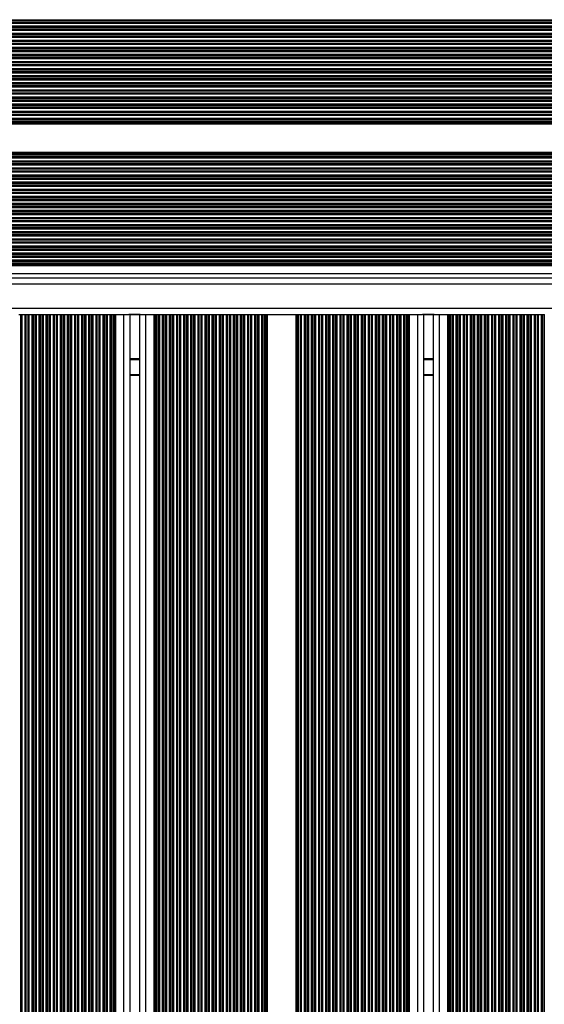
# Model space of a CAD drawing. Units: millimetres. Extents: x 178 to 7215, y 221 to 12434.
# Drawn here: x 5054 to 5312, y 5889 to 6375 of the extents above; entities that cross this region are included whole.
import ezdxf

# ---------------------------------------------------------------- set-up
doc = ezdxf.new("R2010")
doc.units = ezdxf.units.MM
doc.header["$LTSCALE"] = 50

msp = doc.modelspace()

# ---------------------------------------------------------------- linework, layer by layer
at = {"color": 8, "linetype": 'Continuous', "lineweight": 25}
for p, q in [((4904.44, 6374.82), (5592.95, 6374.82)), ((4904.44, 6374.65), (5571.87, 6374.65)), ((4904.44, 6373.78), (5563.71, 6373.78)), ((4904.44, 6373.6), (5562.68, 6373.6)), ((4904.44, 6373.17), (5560.67, 6373.17)), ((4904.44, 6371.75), (5555.27, 6371.75)), ((4904.44, 6371.32), (5554.02, 6371.32)), ((4904.44, 6371.15), (5553.53, 6371.15)), ((4904.44, 6370.28), (5551.17, 6370.28)), ((4904.44, 6370.1), (5550.74, 6370.1)), ((4904.44, 6369.67), (5549.8, 6369.67)), ((4904.44, 6368.25), (5546.78, 6368.25)), ((4904.44, 6367.82), (5546, 6367.82)), ((4904.44, 6367.65), (5545.68, 6367.65)), ((4904.44, 6366.78), (5544.1, 6366.78)), ((4904.44, 6366.6), (5543.77, 6366.6)), ((4904.44, 6366.17), (5543.11, 6366.17)), ((4904.44, 6364.75), (5540.95, 6364.75)), ((4904.44, 6364.32), (5540.31, 6364.32)), ((4904.44, 6364.15), (5540.08, 6364.15)), ((4904.44, 6363.28), (5538.91, 6363.28)), ((4904.44, 6363.1), (5538.68, 6363.1)), ((4904.44, 6362.67), (5538.14, 6362.67)), ((4904.44, 6361.25), (5536.44, 6361.25)), ((4904.44, 6360.82), (5535.96, 6360.82)), ((4904.44, 6360.65), (5535.76, 6360.65)), ((4904.44, 6359.78), (5534.83, 6359.78)), ((4904.44, 6359.6), (5534.64, 6359.6)), ((4904.44, 6359.17), (5534.21, 6359.17)), ((4904.44, 6357.75), (5532.79, 6357.75)), ((4904.44, 6357.32), (5532.36, 6357.32)), ((4904.44, 6357.15), (5532.18, 6357.15)), ((4904.44, 6356.28), (5531.31, 6356.28)), ((4904.44, 6356.1), (5531.13, 6356.1)), ((4904.44, 6355.67), (5530.71, 6355.67)), ((4904.44, 6354.25), (5529.38, 6354.25)), ((4904.44, 6353.82), (5529, 6353.82)), ((4904.44, 6353.65), (5528.84, 6353.65)), ((4904.44, 6352.78), (5528.1, 6352.78)), ((4904.44, 6352.6), (5527.96, 6352.6)), ((4904.44, 6352.17), (5527.61, 6352.17)), ((4904.44, 6350.75), (5526.51, 6350.75)), ((4904.44, 6350.32), (5526.07, 6350.32)), ((4904.44, 6350.15), (5526.05, 6350.15)), ((4904.44, 6349.28), (5525.47, 6349.28)), ((4904.44, 6349.1), (5525.35, 6349.1)), ((4904.44, 6348.67), (5525.06, 6348.67)), ((4904.44, 6347.25), (5524.1, 6347.25)), ((4904.44, 6346.82), (5523.83, 6346.82)), ((4904.44, 6346.65), (5523.73, 6346.65)), ((4904.44, 6345.78), (5523.24, 6345.78)), ((4904.44, 6345.6), (5523.14, 6345.6)), ((4904.44, 6345.17), (5522.89, 6345.17)), ((4904.44, 6343.75), (5522.09, 6343.75)), ((4904.44, 6343.32), (5521.86, 6343.32)), ((4904.44, 6343.15), (5521.78, 6343.15)), ((4904.44, 6342.28), (5521.37, 6342.28)), ((4904.44, 6342.1), (5521.29, 6342.1)), ((4904.44, 6341.67), (5521.09, 6341.67)), ((4904.44, 6340.25), (5520.42, 6340.25)), ((4904.44, 6339.82), (5520.22, 6339.82)), ((4904.44, 6339.65), (5520.15, 6339.65)), ((4904.44, 6338.78), (5519.82, 6338.78)), ((4904.44, 6338.6), (5519.75, 6338.6)), ((4904.44, 6338.17), (5519.59, 6338.17)), ((4904.44, 6336.75), (5519.05, 6336.75)), ((4904.44, 6336.32), (5518.88, 6336.32)), ((4904.44, 6336.15), (5518.82, 6336.15)), ((4904.44, 6335.28), (5518.54, 6335.28)), ((4904.44, 6335.1), (5518.49, 6335.1)), ((4904.44, 6334.67), (5518.36, 6334.67)), ((4904.44, 6333.25), (5517.93, 6333.25)), ((4904.44, 6332.82), (5517.8, 6332.82)), ((4904.44, 6332.65), (5517.75, 6332.65)), ((4904.44, 6331.78), (5517.5, 6331.78)), ((4904.44, 6331.6), (5517.46, 6331.6)), ((4904.44, 6331.17), (5517.36, 6331.17)), ((4904.44, 6329.75), (5517.05, 6329.75)), ((4904.44, 6329.32), (5516.95, 6329.32)), ((4904.44, 6329.15), (5516.91, 6329.15)), ((4904.44, 6328.28), (5516.71, 6328.28)), ((4904.44, 6328.1), (5516.67, 6328.1)), ((4904.44, 6327.67), (5516.58, 6327.67)), ((4904.44, 6326.25), (5516.37, 6326.25)), ((4904.44, 6325.82), (5516.3, 6325.82)), ((4904.44, 6325.65), (5516.27, 6325.65)), ((4904.44, 6324.78), (5516.14, 6324.78)), ((4904.44, 6324.6), (5516.11, 6324.6)), ((4904.44, 6308.32), (5515.76, 6308.32)), ((4904.44, 6308.15), (5515.78, 6308.15)), ((4904.44, 6307.28), (5515.86, 6307.28)), ((4904.44, 6307.1), (5515.88, 6307.1)), ((4904.44, 6306.67), (5515.92, 6306.67)), ((4904.44, 6305.25), (5516.06, 6305.25)), ((4904.44, 6304.82), (5516.12, 6304.82)), ((4904.44, 6304.65), (5516.14, 6304.65)), ((4904.44, 6303.78), (5516.27, 6303.78)), ((4904.44, 6303.6), (5516.29, 6303.6)), ((4904.44, 6303.17), (5516.36, 6303.17)), ((4904.44, 6301.75), (5516.56, 6301.75)), ((4904.44, 6301.32), (5516.65, 6301.32)), ((4904.44, 6301.15), (5516.68, 6301.15)), ((4904.44, 6300.28), (5516.94, 6300.28)), ((4904.44, 6300.1), (5516.91, 6300.1)), ((4904.44, 6299.67), (5516.8, 6299.67)), ((4904.44, 6298.25), (5516.18, 6298.25)), ((4904.44, 6297.82), (5515.89, 6297.82)), ((4904.44, 6297.65), (5515.74, 6297.65)), ((4904.44, 6296.78), (5514.93, 6296.78)), ((4904.44, 6296.6), (5514.77, 6296.6)), ((4904.44, 6296.17), (5514.36, 6296.17)), ((4904.44, 6294.75), (5513.15, 6294.75)), ((4904.44, 6294.32), (5512.8, 6294.32)), ((4904.44, 6294.15), (5512.65, 6294.15)), ((4904.44, 6293.28), (5511.93, 6293.28)), ((4904.44, 6293.1), (5511.78, 6293.1)), ((4904.44, 6292.67), (5511.44, 6292.67)), ((4904.44, 6291.25), (5510.44, 6291.25)), ((4904.44, 6290.82), (5510.14, 6290.82)), ((4904.44, 6290.65), (5510.02, 6290.65)), ((4904.44, 6289.78), (5509.4, 6289.78)), ((4904.44, 6289.6), (5509.28, 6289.6)), ((4904.44, 6289.17), (5509.02, 6289.17)), ((4904.44, 6287.75), (5508.18, 6287.75)), ((4904.44, 6287.32), (5507.92, 6287.32)), ((4904.44, 6287.15), (5507.82, 6287.15)), ((4904.44, 6286.28), (5507.3, 6286.28)), ((4904.44, 6286.1), (5507.2, 6286.1)), ((4904.44, 6285.67), (5506.98, 6285.67)), ((4904.44, 6284.25), (5506.28, 6284.25)), ((4904.44, 6283.82), (5506.07, 6283.82)), ((4904.44, 6283.65), (5505.99, 6283.65)), ((4904.44, 6282.78), (5505.56, 6282.78)), ((4904.44, 6282.6), (5505.47, 6282.6)), ((4904.44, 6282.17), (5505.28, 6282.17)), ((4904.44, 6280.75), (5504.71, 6280.75)), ((4904.44, 6280.32), (5504.54, 6280.32)), ((4904.44, 6280.15), (5504.47, 6280.15)), ((4904.44, 6279.28), (5504.12, 6279.28)), ((4904.44, 6279.1), (5504.05, 6279.1)), ((4904.44, 6278.67), (5503.87, 6278.67)), ((4904.44, 6277.25), (5503.42, 6277.25)), ((4904.44, 6276.82), (5503.28, 6276.82)), ((4904.44, 6276.65), (5503.22, 6276.65)), ((4904.44, 6275.78), (5502.94, 6275.78)), ((4904.44, 6275.6), (5502.89, 6275.6)), ((4904.44, 6275.17), (5502.75, 6275.17)), ((4904.44, 6273.75), (5502.36, 6273.75)), ((4904.44, 6273.32), (5502.26, 6273.32)), ((4904.44, 6273.15), (5502.22, 6273.15)), ((4904.44, 6272.28), (5502.01, 6272.28)), ((4904.44, 6272.1), (5501.96, 6272.1)), ((4904.44, 6271.67), (5501.86, 6271.67)), ((4904.44, 6270.25), (5501.53, 6270.25)), ((4904.44, 6269.82), (5501.46, 6269.82)), ((4904.44, 6269.65), (5501.43, 6269.65)), ((4904.44, 6268.78), (5501.28, 6268.78)), ((4904.44, 6268.6), (5501.25, 6268.6)), ((4904.44, 6268.17), (5501.18, 6268.17)), ((4904.44, 6266.75), (5500.93, 6266.75)), ((4904.44, 6266.32), (5500.86, 6266.32)), ((4904.44, 6266.15), (5500.84, 6266.15)), ((4904.44, 6265.28), (5500.75, 6265.28)), ((4904.44, 6265.1), (5500.73, 6265.1)), ((4904.44, 6264.67), (5500.68, 6264.67)), ((4904.44, 6263.25), (5500.53, 6263.25)), ((4904.44, 6262.82), (5500.49, 6262.82)), ((4904.44, 6262.65), (5500.47, 6262.65)), ((4904.44, 6261.78), (5500.39, 6261.78)), ((4904.44, 6261.6), (5500.38, 6261.6)), ((4904.44, 6261.17), (5500.36, 6261.17)), ((4904.44, 6259.75), (5500.31, 6259.75)), ((4904.44, 6259.32), (5500.29, 6259.32)), ((4904.44, 6259.15), (5500.28, 6259.15)), ((4904.44, 6258.28), (5500.25, 6258.28)), ((4904.44, 6258.1), (5500.24, 6258.1)), ((4904.44, 6257.67), (5500.22, 6257.67)), ((4904.44, 6256.25), (5500.24, 6256.25)), ((4904.44, 6255.82), (5500.24, 6255.82)), ((4904.44, 6255.65), (5500.25, 6255.65)), ((4904.44, 6254.78), (5500.27, 6254.78)), ((4904.44, 6254.6), (5500.27, 6254.6)), ((4904.44, 6249.56), (5500.57, 6249.56)), ((5501.21, 6244.31), (4904.44, 6244.31)), ((5503.93, 6232.31), (4904.44, 6232.31)), ((5054.17, 6229.31), (5054.17, 5417.81)), ((5054.35, 6229.31), (5054.35, 5417.81)), ((5054.78, 6229.31), (5054.78, 5417.81)), ((5056.2, 6229.31), (5056.2, 5417.81)), ((5056.63, 6229.31), (5056.63, 5417.81)), ((5056.8, 6229.31), (5056.8, 5417.81)), ((5057.67, 6229.31), (5057.67, 5417.81)), ((5057.85, 6229.31), (5057.85, 5417.81)), ((5058.28, 6229.31), (5058.28, 5417.81)), ((5059.7, 6229.31), (5059.7, 5417.81)), ((5060.13, 6229.31), (5060.13, 5417.81)), ((5060.3, 6229.31), (5060.3, 5417.81)), ((5061.17, 6229.31), (5061.17, 5417.81)), ((5061.35, 6229.31), (5061.35, 5417.81)), ((5061.78, 6229.31), (5061.78, 5417.81)), ((5063.2, 6229.31), (5063.2, 5417.81)), ((5063.63, 6229.31), (5063.63, 5417.81)), ((5063.8, 6229.31), (5063.8, 5417.81)), ((5064.67, 6229.31), (5064.67, 5417.81)), ((5064.85, 6229.31), (5064.85, 5417.81)), ((5065.28, 6229.31), (5065.28, 5417.81)), ((5066.7, 6229.31), (5066.7, 5417.81)), ((5067.13, 6229.31), (5067.13, 5417.81)), ((5067.3, 6229.31), (5067.3, 5417.81)), ((5068.17, 6229.31), (5068.17, 5417.81)), ((5068.35, 6229.31), (5068.35, 5417.81)), ((5068.78, 6229.31), (5068.78, 5417.81)), ((5070.2, 6229.31), (5070.2, 5417.81)), ((5070.63, 6229.31), (5070.63, 5417.81)), ((5070.8, 6229.31), (5070.8, 5417.81)), ((5071.67, 6229.31), (5071.67, 5417.81)), ((5071.85, 6229.31), (5071.85, 5417.81)), ((5072.28, 6229.31), (5072.28, 5417.81)), ((5073.7, 6229.31), (5073.7, 5417.81)), ((5074.13, 6229.31), (5074.13, 5417.81)), ((5074.3, 6229.31), (5074.3, 5417.81)), ((5075.17, 6229.31), (5075.17, 5417.81)), ((5075.35, 6229.31), (5075.35, 5417.81)), ((5075.78, 6229.31), (5075.78, 5417.81)), ((5077.2, 6229.31), (5077.2, 5417.81)), ((5077.63, 6229.31), (5077.63, 5417.81)), ((5077.8, 6229.31), (5077.8, 5417.81)), ((5078.67, 6229.31), (5078.67, 5417.81)), ((5078.85, 6229.31), (5078.85, 5417.81)), ((5079.28, 6229.31), (5079.28, 5417.81)), ((5080.7, 6229.31), (5080.7, 5417.81)), ((5081.13, 6229.31), (5081.13, 5417.81)), ((5081.3, 6229.31), (5081.3, 5417.81)), ((5082.17, 6229.31), (5082.17, 5417.81)), ((5082.35, 6229.31), (5082.35, 5417.81)), ((5082.78, 6229.31), (5082.78, 5417.81)), ((5084.2, 6229.31), (5084.2, 5417.81)), ((5084.63, 6229.31), (5084.63, 5417.81)), ((5084.8, 6229.31), (5084.8, 5417.81)), ((5085.67, 6229.31), (5085.67, 5417.81)), ((5085.85, 6229.31), (5085.85, 5417.81)), ((5086.28, 6229.31), (5086.28, 5417.81)), ((5087.7, 6229.31), (5087.7, 5417.81)), ((5088.13, 6229.31), (5088.13, 5417.81)), ((5088.3, 6229.31), (5088.3, 5417.81)), ((5089.17, 6229.31), (5089.17, 5417.81)), ((5089.35, 6229.31), (5089.35, 5417.81)), ((5089.78, 6229.31), (5089.78, 5417.81)), ((5091.2, 6229.31), (5091.2, 5417.81)), ((5091.63, 6229.31), (5091.63, 5417.81)), ((5091.8, 6229.31), (5091.8, 5417.81)), ((5092.67, 6229.31), (5092.67, 5417.81)), ((5092.85, 6229.31), (5092.85, 5417.81)), ((5093.28, 6229.31), (5093.28, 5417.81)), ((5094.7, 6229.31), (5094.7, 5417.81)), ((5095.13, 6229.31), (5095.13, 5417.81)), ((5095.3, 6229.31), (5095.3, 5417.81)), ((5096.17, 6229.31), (5096.17, 5417.81)), ((5096.35, 6229.31), (5096.35, 5417.81)), ((5096.78, 6229.31), (5096.78, 5417.81)), ((5098.2, 6229.31), (5098.2, 5417.81)), ((5098.63, 6229.31), (5098.63, 5417.81)), ((5098.8, 6229.31), (5098.8, 5417.81)), ((5099.67, 6229.31), (5099.67, 5417.81)), ((5099.85, 6229.31), (5099.85, 5417.81)), ((5100.28, 6229.31), (5100.28, 5417.81)), ((5100.99, 6229.31), (5100.99, 5417.81)), ((5104.99, 6229.31), (5104.99, 5417.81)), ((5115.79, 6229.31), (5115.79, 5417.81)), ((5119.79, 6229.31), (5119.79, 5417.81)), ((5120.5, 6229.31), (5120.5, 5417.81)), ((5120.93, 6229.31), (5120.93, 5417.81)), ((5121.1, 6229.31), (5121.1, 5417.81)), ((5121.97, 6229.31), (5121.97, 5417.81)), ((5122.15, 6229.31), (5122.15, 5417.81)), ((5122.58, 6229.31), (5122.58, 5417.81)), ((5124, 6229.31), (5124, 5417.81)), ((5124.43, 6229.31), (5124.43, 5417.81)), ((5124.6, 6229.31), (5124.6, 5417.81)), ((5125.47, 6229.31), (5125.47, 5417.81)), ((5125.65, 6229.31), (5125.65, 5417.81)), ((5126.08, 6229.31), (5126.08, 5417.81)), ((5127.5, 6229.31), (5127.5, 5417.81)), ((5127.93, 6229.31), (5127.93, 5417.81)), ((5128.1, 6229.31), (5128.1, 5417.81)), ((5128.97, 6229.31), (5128.97, 5417.81)), ((5129.15, 6229.31), (5129.15, 5417.81)), ((5129.58, 6229.31), (5129.58, 5417.81)), ((5131, 6229.31), (5131, 5417.81)), ((5131.43, 6229.31), (5131.43, 5417.81)), ((5131.6, 6229.31), (5131.6, 5417.81)), ((5132.47, 6229.31), (5132.47, 5417.81)), ((5132.65, 6229.31), (5132.65, 5417.81)), ((5133.08, 6229.31), (5133.08, 5417.81)), ((5134.5, 6229.31), (5134.5, 5417.81)), ((5134.93, 6229.31), (5134.93, 5417.81)), ((5135.1, 6229.31), (5135.1, 5417.81)), ((5135.97, 6229.31), (5135.97, 5417.81)), ((5136.15, 6229.31), (5136.15, 5417.81)), ((5136.58, 6229.31), (5136.58, 5417.81)), ((5138, 6229.31), (5138, 5417.81)), ((5138.43, 6229.31), (5138.43, 5417.81)), ((5138.6, 6229.31), (5138.6, 5417.81)), ((5139.47, 6229.31), (5139.47, 5417.81)), ((5139.65, 6229.31), (5139.65, 5417.81)), ((5140.08, 6229.31), (5140.08, 5417.81)), ((5141.5, 6229.31), (5141.5, 5417.81)), ((5141.93, 6229.31), (5141.93, 5417.81)), ((5142.1, 6229.31), (5142.1, 5417.81)), ((5142.97, 6229.31), (5142.97, 5417.81)), ((5143.15, 6229.31), (5143.15, 5417.81)), ((5143.58, 6229.31), (5143.58, 5417.81)), ((5145, 6229.31), (5145, 5417.81)), ((5145.43, 6229.31), (5145.43, 5417.81)), ((5145.6, 6229.31), (5145.6, 5417.81)), ((5146.47, 6229.31), (5146.47, 5417.81)), ((5146.65, 6229.31), (5146.65, 5417.81)), ((5147.08, 6229.31), (5147.08, 5417.81)), ((5148.5, 6229.31), (5148.5, 5417.81)), ((5148.93, 6229.31), (5148.93, 5417.81)), ((5149.1, 6229.31), (5149.1, 5417.81)), ((5149.97, 6229.31), (5149.97, 5417.81)), ((5150.15, 6229.31), (5150.15, 5417.81)), ((5150.58, 6229.31), (5150.58, 5417.81)), ((5152, 6229.31), (5152, 5417.81)), ((5152.43, 6229.31), (5152.43, 5417.81)), ((5152.6, 6229.31), (5152.6, 5417.81)), ((5153.47, 6229.31), (5153.47, 5417.81)), ((5153.65, 6229.31), (5153.65, 5417.81)), ((5154.08, 6229.31), (5154.08, 5417.81)), ((5155.5, 6229.31), (5155.5, 5417.81)), ((5155.93, 6229.31), (5155.93, 5417.81)), ((5156.1, 6229.31), (5156.1, 5417.81)), ((5156.97, 6229.31), (5156.97, 5417.81)), ((5157.15, 6229.31), (5157.15, 5417.81)), ((5157.58, 6229.31), (5157.58, 5417.81)), ((5159, 6229.31), (5159, 5417.81)), ((5159.43, 6229.31), (5159.43, 5417.81)), ((5159.6, 6229.31), (5159.6, 5417.81)), ((5160.47, 6229.31), (5160.47, 5417.81)), ((5160.65, 6229.31), (5160.65, 5417.81)), ((5161.08, 6229.31), (5161.08, 5417.81)), ((5162.5, 6229.31), (5162.5, 5417.81)), ((5162.93, 6229.31), (5162.93, 5417.81)), ((5163.1, 6229.31), (5163.1, 5417.81)), ((5163.97, 6229.31), (5163.97, 5417.81)), ((5164.15, 6229.31), (5164.15, 5417.81)), ((5164.58, 6229.31), (5164.58, 5417.81)), ((5166, 6229.31), (5166, 5417.81)), ((5166.43, 6229.31), (5166.43, 5417.81)), ((5166.6, 6229.31), (5166.6, 5417.81)), ((5167.47, 6229.31), (5167.47, 5417.81)), ((5167.65, 6229.31), (5167.65, 5417.81)), ((5168.08, 6229.31), (5168.08, 5417.81)), ((5169.5, 6229.31), (5169.5, 5417.81)), ((5169.93, 6229.31), (5169.93, 5417.81)), ((5170.1, 6229.31), (5170.1, 5417.81)), ((5170.97, 6229.31), (5170.97, 5417.81)), ((5171.15, 6229.31), (5171.15, 5417.81)), ((5171.58, 6229.31), (5171.58, 5417.81)), ((5173, 6229.31), (5173, 5417.81)), ((5173.43, 6229.31), (5173.43, 5417.81)), ((5173.6, 6229.31), (5173.6, 5417.81)), ((5174.47, 6229.31), (5174.47, 5417.81)), ((5174.65, 6229.31), (5174.65, 5417.81)), ((5175.08, 6229.31), (5175.08, 5417.81)), ((5175.79, 6229.31), (5175.79, 5417.81)), ((5189.79, 6229.31), (5189.79, 5417.81)), ((5190.5, 6229.31), (5190.5, 5417.81)), ((5190.93, 6229.31), (5190.93, 5417.81)), ((5191.1, 6229.31), (5191.1, 5417.81)), ((5191.97, 6229.31), (5191.97, 5417.81)), ((5192.15, 6229.31), (5192.15, 5417.81)), ((5192.58, 6229.31), (5192.58, 5417.81)), ((5194, 6229.31), (5194, 5417.81)), ((5194.43, 6229.31), (5194.43, 5417.81)), ((5194.6, 6229.31), (5194.6, 5417.81)), ((5195.47, 6229.31), (5195.47, 5417.81)), ((5195.65, 6229.31), (5195.65, 5417.81)), ((5196.08, 6229.31), (5196.08, 5417.81)), ((5197.5, 6229.31), (5197.5, 5417.81)), ((5197.93, 6229.31), (5197.93, 5417.81)), ((5198.1, 6229.31), (5198.1, 5417.81)), ((5198.97, 6229.31), (5198.97, 5417.81)), ((5199.15, 6229.31), (5199.15, 5417.81)), ((5199.58, 6229.31), (5199.58, 5417.81)), ((5201, 6229.31), (5201, 5417.81)), ((5201.43, 6229.31), (5201.43, 5417.81)), ((5201.6, 6229.31), (5201.6, 5417.81)), ((5202.47, 6229.31), (5202.47, 5417.81)), ((5202.65, 6229.31), (5202.65, 5417.81)), ((5203.08, 6229.31), (5203.08, 5417.81)), ((5204.5, 6229.31), (5204.5, 5417.81)), ((5204.93, 6229.31), (5204.93, 5417.81)), ((5205.1, 6229.31), (5205.1, 5417.81)), ((5205.97, 6229.31), (5205.97, 5417.81)), ((5206.15, 6229.31), (5206.15, 5417.81)), ((5206.58, 6229.31), (5206.58, 5417.81)), ((5208, 6229.31), (5208, 5417.81)), ((5208.43, 6229.31), (5208.43, 5417.81)), ((5208.6, 6229.31), (5208.6, 5417.81)), ((5209.47, 6229.31), (5209.47, 5417.81)), ((5209.65, 6229.31), (5209.65, 5417.81)), ((5210.08, 6229.31), (5210.08, 5417.81)), ((5211.5, 6229.31), (5211.5, 5417.81)), ((5211.93, 6229.31), (5211.93, 5417.81)), ((5212.1, 6229.31), (5212.1, 5417.81)), ((5212.97, 6229.31), (5212.97, 5417.81)), ((5213.15, 6229.31), (5213.15, 5417.81)), ((5213.58, 6229.31), (5213.58, 5417.81)), ((5215, 6229.31), (5215, 5417.81)), ((5215.43, 6229.31), (5215.43, 5417.81)), ((5215.6, 6229.31), (5215.6, 5417.81)), ((5216.47, 6229.31), (5216.47, 5417.81)), ((5216.65, 6229.31), (5216.65, 5417.81)), ((5217.08, 6229.31), (5217.08, 5417.81)), ((5218.5, 6229.31), (5218.5, 5417.81)), ((5218.93, 6229.31), (5218.93, 5417.81)), ((5219.1, 6229.31), (5219.1, 5417.81)), ((5219.97, 6229.31), (5219.97, 5417.81)), ((5220.15, 6229.31), (5220.15, 5417.81)), ((5220.58, 6229.31), (5220.58, 5417.81)), ((5222, 6229.31), (5222, 5417.81)), ((5222.43, 6229.31), (5222.43, 5417.81)), ((5222.6, 6229.31), (5222.6, 5417.81)), ((5223.47, 6229.31), (5223.47, 5417.81)), ((5223.65, 6229.31), (5223.65, 5417.81)), ((5224.08, 6229.31), (5224.08, 5417.81)), ((5225.5, 6229.31), (5225.5, 5417.81)), ((5225.93, 6229.31), (5225.93, 5417.81)), ((5226.1, 6229.31), (5226.1, 5417.81)), ((5226.97, 6229.31), (5226.97, 5417.81)), ((5227.15, 6229.31), (5227.15, 5417.81)), ((5227.58, 6229.31), (5227.58, 5417.81)), ((5229, 6229.31), (5229, 5417.81)), ((5229.43, 6229.31), (5229.43, 5417.81)), ((5229.6, 6229.31), (5229.6, 5417.81)), ((5230.47, 6229.31), (5230.47, 5417.81)), ((5230.65, 6229.31), (5230.65, 5417.81)), ((5231.08, 6229.31), (5231.08, 5417.81)), ((5232.5, 6229.31), (5232.5, 5417.81)), ((5232.93, 6229.31), (5232.93, 5417.81)), ((5233.1, 6229.31), (5233.1, 5417.81)), ((5233.97, 6229.31), (5233.97, 5417.81)), ((5234.15, 6229.31), (5234.15, 5417.81)), ((5234.58, 6229.31), (5234.58, 5417.81)), ((5236, 6229.31), (5236, 5417.81)), ((5236.43, 6229.31), (5236.43, 5417.81)), ((5236.6, 6229.31), (5236.6, 5417.81)), ((5237.47, 6229.31), (5237.47, 5417.81)), ((5237.65, 6229.31), (5237.65, 5417.81)), ((5238.08, 6229.31), (5238.08, 5417.81)), ((5239.5, 6229.31), (5239.5, 5417.81)), ((5239.93, 6229.31), (5239.93, 5417.81)), ((5240.1, 6229.31), (5240.1, 5417.81)), ((5240.97, 6229.31), (5240.97, 5417.81)), ((5241.15, 6229.31), (5241.15, 5417.81)), ((5241.58, 6229.31), (5241.58, 5417.81)), ((5243, 6229.31), (5243, 5417.81)), ((5243.43, 6229.31), (5243.43, 5417.81)), ((5243.6, 6229.31), (5243.6, 5417.81)), ((5244.47, 6229.31), (5244.47, 5417.81)), ((5244.65, 6229.31), (5244.65, 5417.81)), ((5245.08, 6229.31), (5245.08, 5417.81)), ((5245.79, 6229.31), (5245.79, 5417.81)), ((5249.79, 6229.31), (5249.79, 5417.81)), ((5260.59, 6229.31), (5260.59, 5417.81)), ((5264.59, 6229.31), (5264.59, 5417.81)), ((5265.3, 6229.31), (5265.3, 5417.81)), ((5265.73, 6229.31), (5265.73, 5417.81)), ((5265.9, 6229.31), (5265.9, 5417.81)), ((5266.77, 6229.31), (5266.77, 5417.81)), ((5266.95, 6229.31), (5266.95, 5417.81)), ((5267.38, 6229.31), (5267.38, 5417.81)), ((5268.8, 6229.31), (5268.8, 5417.81)), ((5269.23, 6229.31), (5269.23, 5417.81)), ((5269.4, 6229.31), (5269.4, 5417.81)), ((5270.27, 6229.31), (5270.27, 5417.81)), ((5270.45, 6229.31), (5270.45, 5417.81)), ((5270.88, 6229.31), (5270.88, 5417.81)), ((5272.3, 6229.31), (5272.3, 5417.81)), ((5272.73, 6229.31), (5272.73, 5417.81)), ((5272.9, 6229.31), (5272.9, 5417.81)), ((5273.77, 6229.31), (5273.77, 5417.81)), ((5273.95, 6229.31), (5273.95, 5417.81)), ((5274.38, 6229.31), (5274.38, 5417.81)), ((5275.8, 6229.31), (5275.8, 5417.81)), ((5276.23, 6229.31), (5276.23, 5417.81)), ((5276.4, 6229.31), (5276.4, 5417.81)), ((5277.27, 6229.31), (5277.27, 5417.81)), ((5277.45, 6229.31), (5277.45, 5417.81)), ((5277.88, 6229.31), (5277.88, 5417.81)), ((5279.3, 6229.31), (5279.3, 5417.81)), ((5279.73, 6229.31), (5279.73, 5417.81)), ((5279.9, 6229.31), (5279.9, 5417.81)), ((5280.77, 6229.31), (5280.77, 5417.81)), ((5280.95, 6229.31), (5280.95, 5417.81)), ((5281.38, 6229.31), (5281.38, 5417.81)), ((5282.8, 6229.31), (5282.8, 5417.81)), ((5283.23, 6229.31), (5283.23, 5417.81)), ((5283.4, 6229.31), (5283.4, 5417.81)), ((5284.27, 6229.31), (5284.27, 5417.81)), ((5284.45, 6229.31), (5284.45, 5417.81)), ((5284.88, 6229.31), (5284.88, 5417.81)), ((5286.3, 6229.31), (5286.3, 5417.81)), ((5286.73, 6229.31), (5286.73, 5417.81)), ((5286.9, 6229.31), (5286.9, 5417.81)), ((5287.77, 6229.31), (5287.77, 5417.81)), ((5287.95, 6229.31), (5287.95, 5417.81)), ((5288.38, 6229.31), (5288.38, 5417.81)), ((5289.8, 6229.31), (5289.8, 5417.81)), ((5290.23, 6229.31), (5290.23, 5417.81)), ((5290.4, 6229.31), (5290.4, 5417.81)), ((5291.27, 6229.31), (5291.27, 5417.81)), ((5291.45, 6229.31), (5291.45, 5417.81)), ((5291.88, 6229.31), (5291.88, 5417.81)), ((5293.3, 6229.31), (5293.3, 5417.81)), ((5293.73, 6229.31), (5293.73, 5417.81)), ((5293.9, 6229.31), (5293.9, 5417.81)), ((5294.77, 6229.31), (5294.77, 5417.81)), ((5294.95, 6229.31), (5294.95, 5417.81)), ((5295.38, 6229.31), (5295.38, 5417.81)), ((5296.8, 6229.31), (5296.8, 5417.81)), ((5297.23, 6229.31), (5297.23, 5417.81)), ((5297.4, 6229.31), (5297.4, 5417.81)), ((5298.27, 6229.31), (5298.27, 5417.81)), ((5298.45, 6229.31), (5298.45, 5417.81)), ((5298.88, 6229.31), (5298.88, 5417.81)), ((5300.3, 6229.31), (5300.3, 5417.81)), ((5300.73, 6229.31), (5300.73, 5417.81)), ((5300.9, 6229.31), (5300.9, 5417.81)), ((5301.77, 6229.31), (5301.77, 5417.81)), ((5301.95, 6229.31), (5301.95, 5417.81)), ((5302.38, 6229.31), (5302.38, 5417.81)), ((5303.8, 6229.31), (5303.8, 5417.81)), ((5304.23, 6229.31), (5304.23, 5417.81)), ((5304.4, 6229.31), (5304.4, 5417.81)), ((5305.27, 6229.31), (5305.27, 5417.81)), ((5305.45, 6229.31), (5305.45, 5417.81)), ((5305.88, 6229.31), (5305.88, 5417.81)), ((5307.3, 6229.31), (5307.3, 5417.81)), ((5307.73, 6229.31), (5307.73, 5417.81)), ((5307.9, 6229.31), (5307.9, 5417.81)), ((5308.77, 6229.31), (5308.77, 5417.81)), ((5308.95, 6229.31), (5308.95, 5417.81)), ((5309.38, 6229.31), (5309.38, 5417.81)), ((5310.8, 6229.31), (5310.8, 5417.81)), ((5311.23, 6229.31), (5311.23, 5417.81)), ((5311.4, 6229.31), (5311.4, 5417.81)), ((5312.27, 6229.31), (5312.27, 5417.81)), ((5112.79, 6229.11), (5107.99, 6229.11)), ((5257.59, 6229.11), (5252.79, 6229.11)), ((5112.79, 6207.52), (5107.99, 6207.52)), ((5112.79, 6207.42), (5107.99, 6207.42)), ((5112.79, 6207.31), (5107.99, 6207.31)), ((5112.79, 6207.11), (5107.99, 6207.11)), ((5112.79, 6207.01), (5107.99, 6207.01)), ((5112.79, 6206.9), (5107.99, 6206.9)), ((5257.59, 6207.52), (5252.79, 6207.52)), ((5257.59, 6207.42), (5252.79, 6207.42)), ((5257.59, 6207.31), (5252.79, 6207.31)), ((5257.59, 6207.11), (5252.79, 6207.11)), ((5257.59, 6207.01), (5252.79, 6207.01)), ((5257.59, 6206.9), (5252.79, 6206.9)), ((5112.79, 6199.51), (5107.99, 6199.51)), ((5257.59, 6199.51), (5252.79, 6199.51))]:
    msp.add_line(p, q, dxfattribs=at)
at = {"color": 7, "linetype": 'Continuous', "lineweight": 25}
for p, q in [((4904.44, 6324.17), (5516.04, 6324.17)), ((4904.44, 6323.46), (5515.94, 6323.46)), ((4904.44, 6309.46), (5515.65, 6309.46)), ((4904.44, 6308.75), (5515.72, 6308.75)), ((4904.44, 6254.17), (5500.28, 6254.17)), ((4904.44, 6253.46), (5500.29, 6253.46)), ((5500.8, 6247.31), (4904.44, 6247.31)), ((5053.3, 6229.31), (5054.17, 6229.31)), ((5054.17, 6229.31), (5054.35, 6229.31)), ((5054.35, 6229.31), (5054.78, 6229.31)), ((5054.78, 6229.31), (5056.2, 6229.31)), ((5056.2, 6229.31), (5056.63, 6229.31)), ((5056.63, 6229.31), (5056.8, 6229.31)), ((5056.8, 6229.31), (5057.67, 6229.31)), ((5057.67, 6229.31), (5057.85, 6229.31)), ((5057.85, 6229.31), (5058.28, 6229.31)), ((5058.28, 6229.31), (5059.7, 6229.31)), ((5059.7, 6229.31), (5060.13, 6229.31)), ((5060.13, 6229.31), (5060.3, 6229.31)), ((5060.3, 6229.31), (5061.17, 6229.31)), ((5061.17, 6229.31), (5061.35, 6229.31)), ((5061.35, 6229.31), (5061.78, 6229.31)), ((5061.78, 6229.31), (5063.2, 6229.31)), ((5063.2, 6229.31), (5063.63, 6229.31)), ((5063.63, 6229.31), (5063.8, 6229.31)), ((5063.8, 6229.31), (5064.67, 6229.31)), ((5064.67, 6229.31), (5064.85, 6229.31)), ((5064.85, 6229.31), (5065.28, 6229.31)), ((5065.28, 6229.31), (5066.7, 6229.31)), ((5066.7, 6229.31), (5067.13, 6229.31)), ((5067.13, 6229.31), (5067.3, 6229.31)), ((5067.3, 6229.31), (5068.17, 6229.31)), ((5068.17, 6229.31), (5068.35, 6229.31)), ((5068.35, 6229.31), (5068.78, 6229.31)), ((5068.78, 6229.31), (5070.2, 6229.31)), ((5070.2, 6229.31), (5070.63, 6229.31)), ((5070.63, 6229.31), (5070.8, 6229.31)), ((5070.8, 6229.31), (5071.67, 6229.31)), ((5071.67, 6229.31), (5071.85, 6229.31)), ((5071.85, 6229.31), (5072.28, 6229.31)), ((5072.28, 6229.31), (5073.7, 6229.31)), ((5073.7, 6229.31), (5074.13, 6229.31)), ((5074.13, 6229.31), (5074.3, 6229.31)), ((5074.3, 6229.31), (5075.17, 6229.31)), ((5075.17, 6229.31), (5075.35, 6229.31)), ((5075.35, 6229.31), (5075.78, 6229.31)), ((5075.78, 6229.31), (5077.2, 6229.31)), ((5077.2, 6229.31), (5077.63, 6229.31)), ((5077.63, 6229.31), (5077.8, 6229.31)), ((5077.8, 6229.31), (5078.67, 6229.31)), ((5078.67, 6229.31), (5078.85, 6229.31)), ((5078.85, 6229.31), (5079.28, 6229.31)), ((5079.28, 6229.31), (5080.7, 6229.31)), ((5080.7, 6229.31), (5081.13, 6229.31)), ((5081.13, 6229.31), (5081.3, 6229.31)), ((5081.3, 6229.31), (5082.17, 6229.31)), ((5082.17, 6229.31), (5082.35, 6229.31)), ((5082.35, 6229.31), (5082.78, 6229.31)), ((5082.78, 6229.31), (5084.2, 6229.31)), ((5084.2, 6229.31), (5084.63, 6229.31)), ((5084.63, 6229.31), (5084.8, 6229.31)), ((5084.8, 6229.31), (5085.67, 6229.31)), ((5085.67, 6229.31), (5085.85, 6229.31)), ((5085.85, 6229.31), (5086.28, 6229.31)), ((5086.28, 6229.31), (5087.7, 6229.31)), ((5087.7, 6229.31), (5088.13, 6229.31)), ((5088.13, 6229.31), (5088.3, 6229.31)), ((5088.3, 6229.31), (5089.17, 6229.31)), ((5089.17, 6229.31), (5089.35, 6229.31)), ((5089.35, 6229.31), (5089.78, 6229.31)), ((5089.78, 6229.31), (5091.2, 6229.31)), ((5091.2, 6229.31), (5091.63, 6229.31)), ((5091.63, 6229.31), (5091.8, 6229.31)), ((5091.8, 6229.31), (5092.67, 6229.31)), ((5092.67, 6229.31), (5092.85, 6229.31)), ((5092.85, 6229.31), (5093.28, 6229.31)), ((5093.28, 6229.31), (5094.7, 6229.31)), ((5094.7, 6229.31), (5095.13, 6229.31)), ((5095.13, 6229.31), (5095.3, 6229.31)), ((5095.3, 6229.31), (5096.17, 6229.31)), ((5096.17, 6229.31), (5096.35, 6229.31)), ((5096.35, 6229.31), (5096.78, 6229.31)), ((5096.78, 6229.31), (5098.2, 6229.31)), ((5098.2, 6229.31), (5098.63, 6229.31)), ((5098.63, 6229.31), (5098.8, 6229.31)), ((5098.8, 6229.31), (5099.67, 6229.31)), ((5099.67, 6229.31), (5099.85, 6229.31)), ((5099.85, 6229.31), (5100.28, 6229.31)), ((5100.28, 6229.31), (5100.99, 6229.31)), ((5100.99, 6229.31), (5104.99, 6229.31)), ((5104.99, 6229.31), (5107.59, 6229.31)), ((5113.19, 6229.31), (5107.59, 6229.31)), ((5107.99, 6229.31), (5107.99, 5417.81)), ((5112.79, 6229.31), (5112.79, 5417.81)), ((5113.19, 6229.31), (5115.79, 6229.31)), ((5115.79, 6229.31), (5119.79, 6229.31)), ((5119.79, 6229.31), (5120.5, 6229.31)), ((5120.5, 6229.31), (5120.93, 6229.31)), ((5120.93, 6229.31), (5121.1, 6229.31)), ((5121.1, 6229.31), (5121.97, 6229.31)), ((5121.97, 6229.31), (5122.15, 6229.31)), ((5122.15, 6229.31), (5122.58, 6229.31)), ((5122.58, 6229.31), (5124, 6229.31)), ((5124, 6229.31), (5124.43, 6229.31)), ((5124.43, 6229.31), (5124.6, 6229.31)), ((5124.6, 6229.31), (5125.47, 6229.31)), ((5125.47, 6229.31), (5125.65, 6229.31)), ((5125.65, 6229.31), (5126.08, 6229.31)), ((5126.08, 6229.31), (5127.5, 6229.31)), ((5127.5, 6229.31), (5127.93, 6229.31)), ((5127.93, 6229.31), (5128.1, 6229.31)), ((5128.1, 6229.31), (5128.97, 6229.31)), ((5128.97, 6229.31), (5129.15, 6229.31)), ((5129.15, 6229.31), (5129.58, 6229.31)), ((5129.58, 6229.31), (5131, 6229.31)), ((5131, 6229.31), (5131.43, 6229.31)), ((5131.43, 6229.31), (5131.6, 6229.31)), ((5131.6, 6229.31), (5132.47, 6229.31)), ((5132.47, 6229.31), (5132.65, 6229.31)), ((5132.65, 6229.31), (5133.08, 6229.31)), ((5133.08, 6229.31), (5134.5, 6229.31)), ((5134.5, 6229.31), (5134.93, 6229.31)), ((5134.93, 6229.31), (5135.1, 6229.31)), ((5135.1, 6229.31), (5135.97, 6229.31)), ((5135.97, 6229.31), (5136.15, 6229.31)), ((5136.15, 6229.31), (5136.58, 6229.31)), ((5136.58, 6229.31), (5138, 6229.31)), ((5138, 6229.31), (5138.43, 6229.31)), ((5138.43, 6229.31), (5138.6, 6229.31)), ((5138.6, 6229.31), (5139.47, 6229.31)), ((5139.47, 6229.31), (5139.65, 6229.31)), ((5139.65, 6229.31), (5140.08, 6229.31)), ((5140.08, 6229.31), (5141.5, 6229.31)), ((5141.5, 6229.31), (5141.93, 6229.31)), ((5141.93, 6229.31), (5142.1, 6229.31)), ((5142.1, 6229.31), (5142.97, 6229.31)), ((5142.97, 6229.31), (5143.15, 6229.31)), ((5143.15, 6229.31), (5143.58, 6229.31)), ((5143.58, 6229.31), (5145, 6229.31)), ((5145, 6229.31), (5145.43, 6229.31)), ((5145.43, 6229.31), (5145.6, 6229.31)), ((5145.6, 6229.31), (5146.47, 6229.31)), ((5146.47, 6229.31), (5146.65, 6229.31)), ((5146.65, 6229.31), (5147.08, 6229.31)), ((5147.08, 6229.31), (5148.5, 6229.31)), ((5148.5, 6229.31), (5148.93, 6229.31)), ((5148.93, 6229.31), (5149.1, 6229.31)), ((5149.1, 6229.31), (5149.97, 6229.31)), ((5149.97, 6229.31), (5150.15, 6229.31)), ((5150.15, 6229.31), (5150.58, 6229.31)), ((5150.58, 6229.31), (5152, 6229.31)), ((5152, 6229.31), (5152.43, 6229.31)), ((5152.43, 6229.31), (5152.6, 6229.31)), ((5152.6, 6229.31), (5153.47, 6229.31)), ((5153.47, 6229.31), (5153.65, 6229.31)), ((5153.65, 6229.31), (5154.08, 6229.31)), ((5154.08, 6229.31), (5155.5, 6229.31)), ((5155.5, 6229.31), (5155.93, 6229.31)), ((5155.93, 6229.31), (5156.1, 6229.31)), ((5156.1, 6229.31), (5156.97, 6229.31)), ((5156.97, 6229.31), (5157.15, 6229.31)), ((5157.15, 6229.31), (5157.58, 6229.31)), ((5157.58, 6229.31), (5159, 6229.31)), ((5159, 6229.31), (5159.43, 6229.31)), ((5159.43, 6229.31), (5159.6, 6229.31)), ((5159.6, 6229.31), (5160.47, 6229.31)), ((5160.47, 6229.31), (5160.65, 6229.31)), ((5160.65, 6229.31), (5161.08, 6229.31)), ((5161.08, 6229.31), (5162.5, 6229.31)), ((5162.5, 6229.31), (5162.93, 6229.31)), ((5162.93, 6229.31), (5163.1, 6229.31)), ((5163.1, 6229.31), (5163.97, 6229.31)), ((5163.97, 6229.31), (5164.15, 6229.31)), ((5164.15, 6229.31), (5164.58, 6229.31)), ((5164.58, 6229.31), (5166, 6229.31)), ((5166, 6229.31), (5166.43, 6229.31)), ((5166.43, 6229.31), (5166.6, 6229.31)), ((5166.6, 6229.31), (5167.47, 6229.31)), ((5167.47, 6229.31), (5167.65, 6229.31)), ((5167.65, 6229.31), (5168.08, 6229.31)), ((5168.08, 6229.31), (5169.5, 6229.31)), ((5169.5, 6229.31), (5169.93, 6229.31)), ((5169.93, 6229.31), (5170.1, 6229.31)), ((5170.1, 6229.31), (5170.97, 6229.31)), ((5170.97, 6229.31), (5171.15, 6229.31)), ((5171.15, 6229.31), (5171.58, 6229.31)), ((5171.58, 6229.31), (5173, 6229.31)), ((5173, 6229.31), (5173.43, 6229.31)), ((5173.43, 6229.31), (5173.6, 6229.31)), ((5173.6, 6229.31), (5174.47, 6229.31)), ((5174.47, 6229.31), (5174.65, 6229.31)), ((5174.65, 6229.31), (5175.08, 6229.31)), ((5175.08, 6229.31), (5175.79, 6229.31)), ((5175.79, 6229.31), (5189.79, 6229.31)), ((5189.79, 6229.31), (5190.5, 6229.31)), ((5190.5, 6229.31), (5190.93, 6229.31)), ((5190.93, 6229.31), (5191.1, 6229.31)), ((5191.1, 6229.31), (5191.97, 6229.31)), ((5191.97, 6229.31), (5192.15, 6229.31)), ((5192.15, 6229.31), (5192.58, 6229.31)), ((5192.58, 6229.31), (5194, 6229.31)), ((5194, 6229.31), (5194.43, 6229.31)), ((5194.43, 6229.31), (5194.6, 6229.31)), ((5194.6, 6229.31), (5195.47, 6229.31)), ((5195.47, 6229.31), (5195.65, 6229.31)), ((5195.65, 6229.31), (5196.08, 6229.31)), ((5196.08, 6229.31), (5197.5, 6229.31)), ((5197.5, 6229.31), (5197.93, 6229.31)), ((5197.93, 6229.31), (5198.1, 6229.31)), ((5198.1, 6229.31), (5198.97, 6229.31)), ((5198.97, 6229.31), (5199.15, 6229.31)), ((5199.15, 6229.31), (5199.58, 6229.31)), ((5199.58, 6229.31), (5201, 6229.31)), ((5201, 6229.31), (5201.43, 6229.31)), ((5201.43, 6229.31), (5201.6, 6229.31)), ((5201.6, 6229.31), (5202.47, 6229.31)), ((5202.47, 6229.31), (5202.65, 6229.31)), ((5202.65, 6229.31), (5203.08, 6229.31)), ((5203.08, 6229.31), (5204.5, 6229.31)), ((5204.5, 6229.31), (5204.93, 6229.31)), ((5204.93, 6229.31), (5205.1, 6229.31)), ((5205.1, 6229.31), (5205.97, 6229.31)), ((5205.97, 6229.31), (5206.15, 6229.31)), ((5206.15, 6229.31), (5206.58, 6229.31)), ((5206.58, 6229.31), (5208, 6229.31)), ((5208, 6229.31), (5208.43, 6229.31)), ((5208.43, 6229.31), (5208.6, 6229.31)), ((5208.6, 6229.31), (5209.47, 6229.31)), ((5209.47, 6229.31), (5209.65, 6229.31)), ((5209.65, 6229.31), (5210.08, 6229.31)), ((5210.08, 6229.31), (5211.5, 6229.31)), ((5211.5, 6229.31), (5211.93, 6229.31)), ((5211.93, 6229.31), (5212.1, 6229.31)), ((5212.1, 6229.31), (5212.97, 6229.31)), ((5212.97, 6229.31), (5213.15, 6229.31)), ((5213.15, 6229.31), (5213.58, 6229.31)), ((5213.58, 6229.31), (5215, 6229.31)), ((5215, 6229.31), (5215.43, 6229.31)), ((5215.43, 6229.31), (5215.6, 6229.31)), ((5215.6, 6229.31), (5216.47, 6229.31)), ((5216.47, 6229.31), (5216.65, 6229.31)), ((5216.65, 6229.31), (5217.08, 6229.31)), ((5217.08, 6229.31), (5218.5, 6229.31)), ((5218.5, 6229.31), (5218.93, 6229.31)), ((5218.93, 6229.31), (5219.1, 6229.31)), ((5219.1, 6229.31), (5219.97, 6229.31)), ((5219.97, 6229.31), (5220.15, 6229.31)), ((5220.15, 6229.31), (5220.58, 6229.31)), ((5220.58, 6229.31), (5222, 6229.31)), ((5222, 6229.31), (5222.43, 6229.31)), ((5222.43, 6229.31), (5222.6, 6229.31)), ((5222.6, 6229.31), (5223.47, 6229.31)), ((5223.47, 6229.31), (5223.65, 6229.31)), ((5223.65, 6229.31), (5224.08, 6229.31)), ((5224.08, 6229.31), (5225.5, 6229.31)), ((5225.5, 6229.31), (5225.93, 6229.31)), ((5225.93, 6229.31), (5226.1, 6229.31)), ((5226.1, 6229.31), (5226.97, 6229.31)), ((5226.97, 6229.31), (5227.15, 6229.31)), ((5227.15, 6229.31), (5227.58, 6229.31)), ((5227.58, 6229.31), (5229, 6229.31)), ((5229, 6229.31), (5229.43, 6229.31)), ((5229.43, 6229.31), (5229.6, 6229.31)), ((5229.6, 6229.31), (5230.47, 6229.31)), ((5230.47, 6229.31), (5230.65, 6229.31)), ((5230.65, 6229.31), (5231.08, 6229.31)), ((5231.08, 6229.31), (5232.5, 6229.31)), ((5232.5, 6229.31), (5232.93, 6229.31)), ((5232.93, 6229.31), (5233.1, 6229.31)), ((5233.1, 6229.31), (5233.97, 6229.31)), ((5233.97, 6229.31), (5234.15, 6229.31)), ((5234.15, 6229.31), (5234.58, 6229.31)), ((5234.58, 6229.31), (5236, 6229.31)), ((5236, 6229.31), (5236.43, 6229.31)), ((5236.43, 6229.31), (5236.6, 6229.31)), ((5236.6, 6229.31), (5237.47, 6229.31)), ((5237.47, 6229.31), (5237.65, 6229.31)), ((5237.65, 6229.31), (5238.08, 6229.31)), ((5238.08, 6229.31), (5239.5, 6229.31)), ((5239.5, 6229.31), (5239.93, 6229.31)), ((5239.93, 6229.31), (5240.1, 6229.31)), ((5240.1, 6229.31), (5240.97, 6229.31)), ((5240.97, 6229.31), (5241.15, 6229.31)), ((5241.15, 6229.31), (5241.58, 6229.31)), ((5241.58, 6229.31), (5243, 6229.31)), ((5243, 6229.31), (5243.43, 6229.31)), ((5243.43, 6229.31), (5243.6, 6229.31)), ((5243.6, 6229.31), (5244.47, 6229.31)), ((5244.47, 6229.31), (5244.65, 6229.31)), ((5244.65, 6229.31), (5245.08, 6229.31)), ((5245.08, 6229.31), (5245.79, 6229.31)), ((5245.79, 6229.31), (5249.79, 6229.31)), ((5249.79, 6229.31), (5252.39, 6229.31)), ((5257.99, 6229.31), (5252.39, 6229.31)), ((5252.79, 6229.31), (5252.79, 5417.81)), ((5257.59, 6229.31), (5257.59, 5417.81)), ((5257.99, 6229.31), (5260.59, 6229.31)), ((5260.59, 6229.31), (5264.59, 6229.31)), ((5264.59, 6229.31), (5265.3, 6229.31)), ((5265.3, 6229.31), (5265.73, 6229.31)), ((5265.73, 6229.31), (5265.9, 6229.31)), ((5265.9, 6229.31), (5266.77, 6229.31)), ((5266.77, 6229.31), (5266.95, 6229.31)), ((5266.95, 6229.31), (5267.38, 6229.31)), ((5267.38, 6229.31), (5268.8, 6229.31)), ((5268.8, 6229.31), (5269.23, 6229.31)), ((5269.23, 6229.31), (5269.4, 6229.31)), ((5269.4, 6229.31), (5270.27, 6229.31)), ((5270.27, 6229.31), (5270.45, 6229.31)), ((5270.45, 6229.31), (5270.88, 6229.31)), ((5270.88, 6229.31), (5272.3, 6229.31)), ((5272.3, 6229.31), (5272.73, 6229.31)), ((5272.73, 6229.31), (5272.9, 6229.31)), ((5272.9, 6229.31), (5273.77, 6229.31)), ((5273.77, 6229.31), (5273.95, 6229.31)), ((5273.95, 6229.31), (5274.38, 6229.31)), ((5274.38, 6229.31), (5275.8, 6229.31)), ((5275.8, 6229.31), (5276.23, 6229.31)), ((5276.23, 6229.31), (5276.4, 6229.31)), ((5276.4, 6229.31), (5277.27, 6229.31)), ((5277.27, 6229.31), (5277.45, 6229.31)), ((5277.45, 6229.31), (5277.88, 6229.31)), ((5277.88, 6229.31), (5279.3, 6229.31)), ((5279.3, 6229.31), (5279.73, 6229.31)), ((5279.73, 6229.31), (5279.9, 6229.31)), ((5279.9, 6229.31), (5280.77, 6229.31)), ((5280.77, 6229.31), (5280.95, 6229.31)), ((5280.95, 6229.31), (5281.38, 6229.31)), ((5281.38, 6229.31), (5282.8, 6229.31)), ((5282.8, 6229.31), (5283.23, 6229.31)), ((5283.23, 6229.31), (5283.4, 6229.31)), ((5283.4, 6229.31), (5284.27, 6229.31)), ((5284.27, 6229.31), (5284.45, 6229.31)), ((5284.45, 6229.31), (5284.88, 6229.31)), ((5284.88, 6229.31), (5286.3, 6229.31)), ((5286.3, 6229.31), (5286.73, 6229.31)), ((5286.73, 6229.31), (5286.9, 6229.31)), ((5286.9, 6229.31), (5287.77, 6229.31)), ((5287.77, 6229.31), (5287.95, 6229.31)), ((5287.95, 6229.31), (5288.38, 6229.31)), ((5288.38, 6229.31), (5289.8, 6229.31)), ((5289.8, 6229.31), (5290.23, 6229.31)), ((5290.23, 6229.31), (5290.4, 6229.31)), ((5290.4, 6229.31), (5291.27, 6229.31)), ((5291.27, 6229.31), (5291.45, 6229.31)), ((5291.45, 6229.31), (5291.88, 6229.31)), ((5291.88, 6229.31), (5293.3, 6229.31)), ((5293.3, 6229.31), (5293.73, 6229.31)), ((5293.73, 6229.31), (5293.9, 6229.31)), ((5293.9, 6229.31), (5294.77, 6229.31)), ((5294.77, 6229.31), (5294.95, 6229.31)), ((5294.95, 6229.31), (5295.38, 6229.31)), ((5295.38, 6229.31), (5296.8, 6229.31)), ((5296.8, 6229.31), (5297.23, 6229.31)), ((5297.23, 6229.31), (5297.4, 6229.31)), ((5297.4, 6229.31), (5298.27, 6229.31)), ((5298.27, 6229.31), (5298.45, 6229.31)), ((5298.45, 6229.31), (5298.88, 6229.31)), ((5298.88, 6229.31), (5300.3, 6229.31)), ((5300.3, 6229.31), (5300.73, 6229.31)), ((5300.73, 6229.31), (5300.9, 6229.31)), ((5300.9, 6229.31), (5301.77, 6229.31)), ((5301.77, 6229.31), (5301.95, 6229.31)), ((5301.95, 6229.31), (5302.38, 6229.31)), ((5302.38, 6229.31), (5303.8, 6229.31)), ((5303.8, 6229.31), (5304.23, 6229.31)), ((5304.23, 6229.31), (5304.4, 6229.31)), ((5304.4, 6229.31), (5305.27, 6229.31)), ((5305.27, 6229.31), (5305.45, 6229.31)), ((5305.45, 6229.31), (5305.88, 6229.31)), ((5305.88, 6229.31), (5307.3, 6229.31)), ((5307.3, 6229.31), (5307.73, 6229.31)), ((5307.73, 6229.31), (5307.9, 6229.31)), ((5307.9, 6229.31), (5308.77, 6229.31)), ((5308.77, 6229.31), (5308.95, 6229.31)), ((5308.95, 6229.31), (5309.38, 6229.31)), ((5309.38, 6229.31), (5310.8, 6229.31)), ((5310.8, 6229.31), (5311.23, 6229.31)), ((5311.23, 6229.31), (5311.4, 6229.31)), ((5311.4, 6229.31), (5312.27, 6229.31)), ((5312.27, 6229.31), (5312.45, 6229.31)), ((5112.79, 6199.31), (5107.99, 6199.31)), ((5257.59, 6199.31), (5252.79, 6199.31))]:
    msp.add_line(p, q, dxfattribs=at)

doc.saveas('drawing.dxf')
